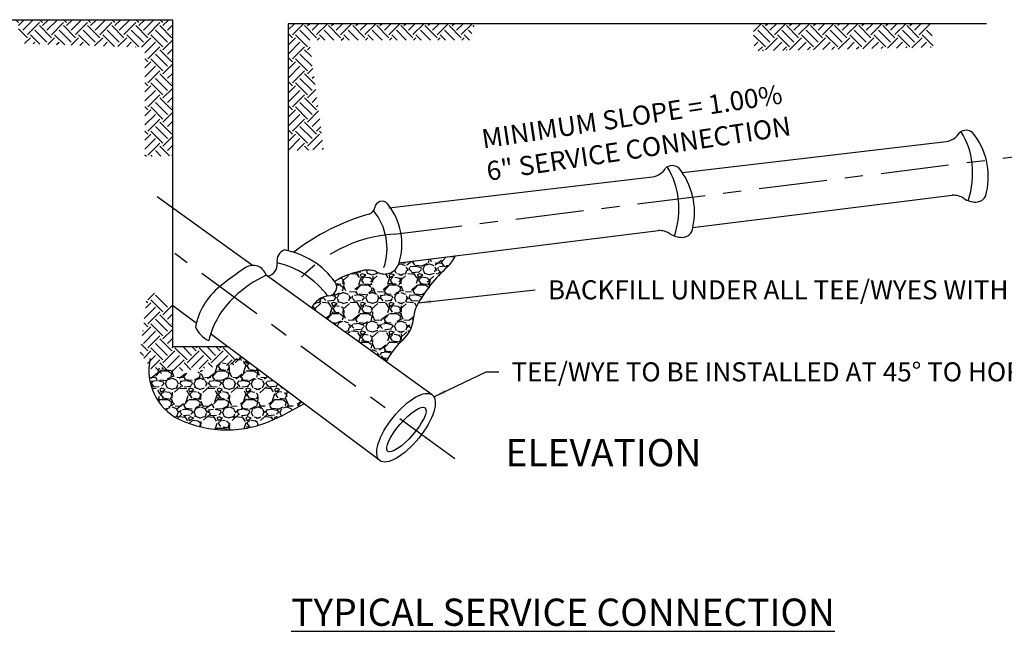
# Model space of a CAD drawing. Units: feet. Extents: x -1 to 20.8, y -1.5 to 13.6.
# Drawn here: x 11.7 to 17.1, y 2.1 to 5.4 of the extents above; entities that cross this region are included whole.
import ezdxf

# ---------------------------------------------------------------- set-up
doc = ezdxf.new("R2010")
doc.units = ezdxf.units.FT
doc.header["$MEASUREMENT"] = 0
doc.linetypes.add('CENTER2', pattern=[1.125, 0.75, -0.125, 0.125, -0.125])
doc.layers.add('DWG', color=250, linetype='Continuous')
doc.styles.add('L100', font='simplex.shx', dxfattribs={"height": 0.1})
doc.styles.add('L70', font='simplex.shx', dxfattribs={"height": 0.07})
doc.dimstyles.get("Standard").update_dxf_attribs({"dimtxt": 0.07, "dimasz": 0.07, "dimexe": 0.18, "dimexo": 0.0625, "dimgap": 0.07, "dimtad": 1, "dimdec": 4, "dimzin": 0, "dimdsep": 46, "dimtxsty": 'L70', "dimcen": 0.09, "dimadec": 0, "dimazin": 0, "dimtfac": 1, "dimtdec": 4, "dimtofl": 0, "dimtmove": 2, "dimatfit": 0, "dimfxl": 1, "dimtolj": 1, "dimtzin": 0, "dimarcsym": 0})
pattern_1 = [(45, (-5.93, -8.45174), (1e-17, 0.13258252), [0.09375, -0.09375]), (45, (-5.95486, -8.426885), (1e-17, 0.13258252), [0.09375, -0.09375]), (45, (-5.97972, -8.40203), (1e-17, 0.13258252), [0.09375, -0.09375]), (135, (-5.97972, -8.38545), (-0.13258252, 2e-17), [0.09375, -0.09375]), (135, (-5.95486, -8.36059), (-0.13258252, 2e-17), [0.09375, -0.09375]), (135, (-5.93, -8.335735), (-0.13258252, 2e-17), [0.09375, -0.09375])]

msp = doc.modelspace()

# ---------------------------------------------------------------- hatches: boundary and pattern name
at = {"layer": 'DWG'}
h = msp.add_hatch(dxfattribs=at)
h.set_pattern_fill('EARTH', color=250, scale=0.375, angle=45, style=0)
h.set_pattern_definition(pattern_1)
h.paths.add_polyline_path([(12.50155, 5.41938), (11.63443, 5.41938), (11.68724, 5.28746), (12.35005, 5.26739), (12.35005, 4.66533), (12.50155, 4.67151)])
h.paths.add_polyline_path([(13.25389, 5.30753), (14.13764, 5.30753), (14.16764, 5.39745), (13.1382, 5.39745), (13.1382, 4.69748), (13.33423, 4.70547)])
h.paths.add_polyline_path([(16.674, 5.39745), (15.69594, 5.39745), (15.70428, 5.24732), (16.68846, 5.26739)])
h = msp.add_hatch(dxfattribs=at)
h.set_pattern_fill('GRAVL1', color=250, scale=0.1575, style=0)
h.set_pattern_definition([(228.0128, (-5.816599, -5.562271), (-1.2599997216, -1.417500211), [0.0211894, -2.0977564]), (184.9697, (-5.8307744, -5.578021), (1.8900001656, 0.1574986309), [0.0363617, -3.5998082]), (132.5104, (-5.866999, -5.581171), (1.574998538, -1.732501366), [0.0256391, -2.538275]), (267.2737, (-5.9284244, -5.620546), (0.1574993728, 3.1500000465), [0.0331125, -3.2781354]), (292.8337, (-5.9299994, -5.653621), (-0.78750156, 1.8899994349), [0.0324694, -3.2144762]), (357.2737, (-5.9173994, -5.683546), (-3.1500000465, 0.1574993728), [0.0331125, -3.2781354]), (37.6942, (-5.8843244, -5.685121), (-2.047501157, -1.5749984888), [0.0437896, -4.3351637]), (72.2553, (-5.8496744, -5.658346), (1.1025016951, 3.4649994064), [0.0413419, -4.0928456]), (121.4296, (-5.8370744, -5.618971), (-1.260001297, 2.0474992182), [0.0332246, -3.2892415]), (175.2364, (-5.8544, -5.590621), (1.732500149, -0.1574986664), [0.037931, -1.8586202]), (222.3974, (-5.8921994, -5.587471), (-1.8900011578, -1.7324987529), [0.0490531, -4.8562566]), (138.8141, (-5.7725, -5.622121), (-1.102500464, 0.944999577), [0.0167424, -1.6575054]), (171.4692, (-5.785099, -5.611096), (2.0474997299, -0.3150012458), [0.0318523, -3.153388]), (225, (-5.8166, -5.60637), (-2e-17, -0.15750005), [0.0222738, -0.2004647]), (203.1986, (-5.827624, -5.58747), (0.787499958, 0.315000209), [0.0119949, -1.1874894]), (291.8014, (-5.83865, -5.592196), (-0.157499986, 0.472500043), [0.0169632, -0.8312003]), (30.9638, (-5.83235, -5.607946), (0.47249969, 0.31500039), [0.0275513, -0.8908236]), (161.5651, (-5.808724, -5.59377), (0.31500007, -0.15749975), [0.0199223, -0.4781365]), (16.3895, (-5.929999, -5.592196), (1.5750003462, 0.4724988518), [0.027909, -2.7629981]), (70.3462, (-5.903224, -5.584321), (-0.6299992515, -1.7325003364), [0.0234141, -2.3179918]), (293.1986, (-5.808724, -5.56227), (-0.315000209, 0.787499958), [0.0239896, -1.1754946]), (343.6105, (-5.799274, -5.584321), (-1.5750003462, 0.4724988518), [0.027909, -2.7629981]), (339.444, (-5.93, -5.689846), (-0.78750029, 0.31499937), [0.0269136, -1.318767]), (294.7751, (-5.904799, -5.699296), (-0.78749877, 1.732500539), [0.0225505, -2.2325063]), (66.8014, (-5.80715, -5.71977), (0.315000209, 0.787499958), [0.0239896, -1.1754946]), (17.354, (-5.797699, -5.697721), (-2.047500318, -0.629999134), [0.0264019, -2.6137793]), (69.444, (-5.884324, -5.719771), (-0.31499937, -0.78750029), [0.0134568, -1.3322238]), (101.3099, (-5.8166, -5.71977), (-0.157499627, 0.63000012), [0.0080309, -0.7950646]), (165.9638, (-5.818174, -5.711896), (0.472500086, -0.157499694), [0.0324694, -0.6169196]), (186.009, (-5.849674, -5.704021), (1.5749999608, 0.1574998925), [0.0300904, -2.9789429]), (303.6901, (-5.83235, -5.62212), (-0.15750021, 0.31499993), [0.022715, -0.5451593]), (353.1572, (-5.8197494, -5.641021), (2.6774999, -0.3150012597), [0.0396576, -3.9260912]), (60.9454, (-5.780374, -5.645746), (-0.630000004, -1.102500061), [0.0162156, -1.6053462]), (90, (-5.7725, -5.63157), (-0.1575, 0.1575), [0.00945, -0.14805]), (120.2564, (-5.852824, -5.699296), (0.6299991947, -1.102500387), [0.0218805, -2.1661794]), (48.0128, (-5.863849, -5.680396), (1.2599997216, 1.417500211), [0.0423788, -2.0765669]), (0, (-5.8355, -5.6489), (0.1575, 0.1575), [0.04095, -0.11655]), (325.3048, (-5.794549, -5.648896), (-1.574999096, 1.102501356), [0.024903, -2.4653907]), (254.0546, (-5.774074, -5.66307), (-0.157499983, -0.63000002), [0.0229323, -1.123685]), (207.646, (-5.7803744, -5.685121), (-2.9924993396, -1.5750012148), [0.0373377, -3.6964422]), (175.4261, (-5.8134494, -5.702446), (-2.047500088, 0.1574991812), [0.0395008, -3.9105792])])
h.paths.add_polyline_path([(13.6196, 4.03578, 0.0989385), (13.55874, 4.04085, 0.0871854), (13.39341, 3.97917, -0.0029445), (13.39645, 3.97497, -0.5836663), (13.36094, 3.89896, 0.27801), (13.26787, 3.83258), (13.6775, 3.53746, -0.0871678), (13.76883, 3.65646, 0.1983368), (13.82995, 3.78732, -0.1171138), (13.84741, 3.84839, -0.0793451), (14.01331, 4.05777, 0.0988487), (14.0592, 4.12053), (13.74824, 4.08207, -0.004331), (13.74639, 4.07632, -0.5096482)])
h = msp.add_hatch(dxfattribs=at)
h.set_pattern_fill('EARTH', color=250, scale=0.375, angle=45, style=0)
h.set_pattern_definition(pattern_1)
h.paths.add_polyline_path([(12.50155, 3.84727), (12.40968, 3.91602), (12.36345, 3.90942), (12.32327, 3.58833), (12.40362, 3.46792), (12.92421, 3.53097), (12.80433, 3.62069), (12.50155, 3.62069)])
h = msp.add_hatch(dxfattribs=at)
h.set_pattern_fill('GRAVL1', color=250, scale=0.1575, style=0)
h.set_pattern_definition([(228.0128, (-5.816599, -5.562271), (-1.2599997216, -1.417500211), [0.0211894, -2.0977564]), (184.9697, (-5.8307744, -5.578021), (1.8900001656, 0.1574986309), [0.0363617, -3.5998082]), (132.5104, (-5.866999, -5.581171), (1.574998538, -1.732501366), [0.0256391, -2.538275]), (267.2737, (-5.9284244, -5.620546), (0.1574993728, 3.1500000465), [0.0331125, -3.2781354]), (292.8337, (-5.9299994, -5.653621), (-0.78750156, 1.8899994349), [0.0324694, -3.2144762]), (357.2737, (-5.9173994, -5.683546), (-3.1500000465, 0.1574993728), [0.0331125, -3.2781354]), (37.6942, (-5.8843244, -5.685121), (-2.047501157, -1.5749984888), [0.0437896, -4.3351637]), (72.2553, (-5.8496744, -5.658346), (1.1025016951, 3.4649994064), [0.0413419, -4.0928456]), (121.4296, (-5.8370744, -5.618971), (-1.260001297, 2.0474992182), [0.0332246, -3.2892415]), (175.2364, (-5.8544, -5.590621), (1.732500149, -0.157498666), [0.037931, -1.8586202]), (222.3974, (-5.8921994, -5.587471), (-1.8900011578, -1.7324987529), [0.0490531, -4.8562566]), (138.8141, (-5.7725, -5.622121), (-1.102500464, 0.944999577), [0.0167424, -1.6575054]), (171.4692, (-5.785099, -5.611096), (2.04749973, -0.3150012458), [0.0318523, -3.153388]), (225, (-5.8166, -5.60637), (-2e-17, -0.15750005), [0.0222738, -0.2004647]), (203.1986, (-5.827624, -5.58747), (0.787499958, 0.315000209), [0.0119949, -1.1874894]), (291.8014, (-5.83865, -5.592196), (-0.157499986, 0.472500043), [0.0169632, -0.8312003]), (30.9638, (-5.83235, -5.607946), (0.47249969, 0.31500039), [0.0275513, -0.8908236]), (161.5651, (-5.808724, -5.59377), (0.31500007, -0.15749975), [0.0199223, -0.4781365]), (16.3895, (-5.929999, -5.592196), (1.5750003462, 0.4724988518), [0.027909, -2.7629981]), (70.3462, (-5.903224, -5.584321), (-0.6299992515, -1.7325003364), [0.0234141, -2.3179918]), (293.1986, (-5.808724, -5.56227), (-0.315000209, 0.787499958), [0.0239896, -1.1754946]), (343.6105, (-5.799274, -5.584321), (-1.5750003462, 0.4724988518), [0.027909, -2.7629981]), (339.444, (-5.93, -5.689846), (-0.78750029, 0.31499937), [0.0269136, -1.318767]), (294.7751, (-5.904799, -5.699296), (-0.78749877, 1.732500539), [0.0225505, -2.2325063]), (66.8014, (-5.80715, -5.71977), (0.315000209, 0.787499958), [0.0239896, -1.1754946]), (17.354, (-5.797699, -5.697721), (-2.047500318, -0.629999134), [0.0264019, -2.6137793]), (69.444, (-5.884324, -5.719771), (-0.31499937, -0.78750029), [0.0134568, -1.3322238]), (101.3099, (-5.8166, -5.71977), (-0.157499627, 0.63000012), [0.0080309, -0.7950646]), (165.9638, (-5.818174, -5.711896), (0.472500086, -0.157499694), [0.0324694, -0.6169196]), (186.009, (-5.849674, -5.704021), (1.5749999608, 0.1574998925), [0.0300904, -2.9789429]), (303.6901, (-5.83235, -5.62212), (-0.15750021, 0.31499993), [0.022715, -0.5451593]), (353.1572, (-5.8197494, -5.641021), (2.6774999, -0.3150012597), [0.0396576, -3.9260912]), (60.9454, (-5.780374, -5.645746), (-0.630000004, -1.102500061), [0.0162156, -1.6053462]), (90, (-5.7725, -5.63157), (-0.1575, 0.1575), [0.00945, -0.14805]), (120.2564, (-5.852824, -5.699296), (0.6299991947, -1.102500387), [0.0218805, -2.1661794]), (48.0128, (-5.863849, -5.680396), (1.2599997216, 1.417500211), [0.0423788, -2.0765669]), (0, (-5.8355, -5.6489), (0.1575, 0.1575), [0.04095, -0.11655]), (325.3048, (-5.794549, -5.648896), (-1.574999096, 1.102501356), [0.024903, -2.4653907]), (254.0546, (-5.774074, -5.66307), (-0.157499983, -0.63000002), [0.0229323, -1.123685]), (207.646, (-5.7803744, -5.685121), (-2.9924993396, -1.5750012148), [0.0373377, -3.6964422]), (175.4261, (-5.8134494, -5.702446), (-2.047500088, 0.1574991812), [0.0395008, -3.9105792])])
h.paths.add_polyline_path([(12.87976, 3.56424), (12.60228, 3.46929), (12.37399, 3.52218, 0.3133589), (12.53768, 3.22024, 0.2238178), (13.06157, 3.22024, 0.0229698), (13.2244, 3.30632)])

# ---------------------------------------------------------------- linework, layer by layer
at = {"layer": 'DWG', "color": 250}
for p, q in [((11.44778, 5.41938), (12.50155, 5.41938)), ((12.50155, 5.41938), (12.50155, 3.62069)), ((16.98008, 5.39745), (13.1382, 5.39745)), ((13.1382, 5.39745), (13.1382, 4.14801)), ((15.30907, 4.57923), (16.75851, 4.74921)), ((13.69256, 4.38495), (15.142, 4.55493)), ((12.94178, 4.06751), (12.41778, 4.44502)), ((15.36475, 4.27635), (16.79198, 4.45286)), ((13.74824, 4.08207), (15.17547, 4.25858)), ((13.93145, 3.3545), (13.0166, 4.0136)), ((12.63307, 3.74885), (12.50121, 3.84752)), ((13.64191, 2.99387), (12.71176, 3.68996)), ((12.50155, 3.62069), (12.80433, 3.62069))]:
    msp.add_line(p, q, dxfattribs=at)
at = {"layer": 'DWG', "color": 250, "linetype": 'CENTER2', "ltscale": 0.5}
for p, q in [((13.72104, 4.23848), (17.20168, 4.67415)), ((14.05461, 3.00196), (12.51407, 4.13236))]:
    msp.add_line(p, q, dxfattribs=at)
at = {"layer": 'DWG', "color": 250}
for centre, radius, start, end in [((16.74632, 4.84867), 0.10021, 276.99108, 330.5847), ((16.8683, 4.75332), 0.05772, 53.06079, 126.93921), ((16.49615, 4.58461), 0.40769, 6.18168, 32.49496), ((16.60256, 4.55421), 0.38781, 347.55261, 39.22544), ((15.12981, 4.65439), 0.10021, 276.99108, 330.5847), ((15.25179, 4.55904), 0.05772, 53.06079, 126.93921), ((14.87964, 4.39034), 0.40769, 6.18168, 32.49496), ((14.98605, 4.35994), 0.38781, 347.55261, 39.22544), ((16.4095, 4.57523), 0.49485, 342.10349, 6.18168), ((16.79776, 4.34833), 0.10469, 56.67501, 93.16509), ((16.92234, 4.47479), 0.05907, 269.9528, 355.9568), ((13.65439, 4.38031), 0.04019, 39.1949, 172.67063), ((13.41547, 4.18549), 0.34846, 341.74198, 39.1949), ((14.79299, 4.38095), 0.49485, 342.10349, 6.18168), ((16.92239, 4.53788), 0.12216, 236.67501, 269.9528), ((13.92827, 3.15596), 1.24261, 106.07958, 127.6639), ((13.57231, 4.39087), 0.04257, 286.07958, 352.67063), ((13.35244, 4.16091), 0.32992, 341.46738, 39.04465), ((15.18125, 4.15406), 0.10469, 56.67501, 93.16509), ((15.30588, 4.3436), 0.12216, 236.67501, 269.9528), ((15.30582, 4.28051), 0.05907, 269.9528, 355.9568), ((13.14282, 4.09077), 0.06656, 112.36154, 188.10751), ((13.03797, 3.71921), 0.44036, 35.50615, 79.59473), ((13.87909, 4.20406), 0.19854, 312.536, 335.1171), ((12.94524, 3.99344), 0.07415, 15.77945, 123.72718), ((13.01134, 4.07204), 0.06625, 282.22116, 8.10751), ((12.96801, 3.60968), 0.48412, 36.63006, 76.99837), ((13.66828, 4.10209), 0.08226, 233.71964, 341.74198), ((13.99979, 2.41383), 1.97343, 123.72718, 128.85504), ((13.30808, 3.40008), 0.67924, 115.41244, 133.4983), ((13.65157, 3.53953), 0.50984, 100.49127, 120.42231), ((13.57649, 3.88603), 0.15583, 73.93957, 96.54105), ((14.58593, 3.43366), 0.847, 132.536, 150.68254), ((13.35723, 3.94699), 0.04818, 274.42347, 35.50615), ((12.99694, 3.65867), 0.37488, 128.85504, 169.10861), ((13.18019, 3.53486), 0.49344, 133.4983, 166.08586), ((13.36948, 3.78854), 0.11075, 94.42347, 156.56931), ((13.96726, 3.78109), 0.13745, 150.68254, 177.40135), ((13.64093, 3.7959), 0.18922, 312.52825, 357.40135), ((12.75847, 3.78057), 0.13935, 201.49531, 245.74649), ((14.06185, 3.337), 0.43348, 132.52825, 152.45527), ((12.67307, 3.48898), 0.30092, 167.48996, 243.26116), ((12.20661, 5.03452), 2.00563, 295.23179, 300.49515), ((12.79963, 3.77611), 0.61449, 244.76821, 295.23179)]:
    msp.add_arc(centre, radius, start, end, dxfattribs=at)
at = {"layer": 'DWG', "color": 250, "linetype": 'CENTER2', "ltscale": 0.5}
msp.add_arc((13.76894, 3.46856), 0.77141, 93.56037, 139.9589, dxfattribs=at)
at = {"layer": 'DWG', "color": 250}
for centre, major_axis, ratio in [((13.78668, 3.17419), (-0.14477, -0.18031), 0.3926068), ((13.78867, 3.16428), (-0.10312, -0.11889), 0.2871936)]:
    msp.add_ellipse(centre, major_axis=major_axis, ratio=ratio, dxfattribs=at)

# ---------------------------------------------------------------- texts
at = {"layer": 'DWG', "color": 250, "style": 'L70'}
for s, p in [('MINIMUM SLOPE = 1.00%', (14.21161, 4.71027)), ('6" SERVICE CONNECTION', (14.23846, 4.53229))]:
    msp.add_text(s, height=0.105, rotation=8.57657, dxfattribs=at).set_placement(p)
at = {"layer": 'DWG', "color": 250, "char_height": 0.105, "attachment_point": 1, "style": 'L70'}
for s, insert in [('\\A1;BACKFILL UNDER ALL TEE/WYES WITH CRUSHED STONE', (14.5676, 3.98537)), ('TEE/WYE TO BE INSTALLED AT 45° TO HORIZONTAL. (D.I.P. ONLY)', (14.36681, 3.53398))]:
    msp.add_mtext(s, dxfattribs=dict(at, insert=insert))
at = {"layer": 'DWG', "color": 250, "char_height": 0.15, "attachment_point": 1, "style": 'L100'}
for s, insert, width in [('ELEVATION', (14.33454, 3.11148), 3.5415), ('{\\LTYPICAL SERVICE CONNECTION}', (13.15492, 2.23377), 3.5414262)]:
    msp.add_mtext(s, dxfattribs=dict(at, insert=insert, width=width))

# ---------------------------------------------------------------- leaders
at = {"layer": 'DWG', "color": 250, "annotation_type": 0, "has_hookline": 1, "hookline_direction": 0}
for points, text_width in [([(13.8546, 3.86094), (14.4976, 3.93287)], 4.47), ([(13.94031, 3.34415), (14.22681, 3.48148), (14.29681, 3.48148)], 5.35)]:
    msp.add_leader(points, dimstyle='Standard', override={"dimgap": 0.07, "dimtad": 0}, dxfattribs=dict(at, text_width=text_width))

doc.saveas('drawing.dxf')
